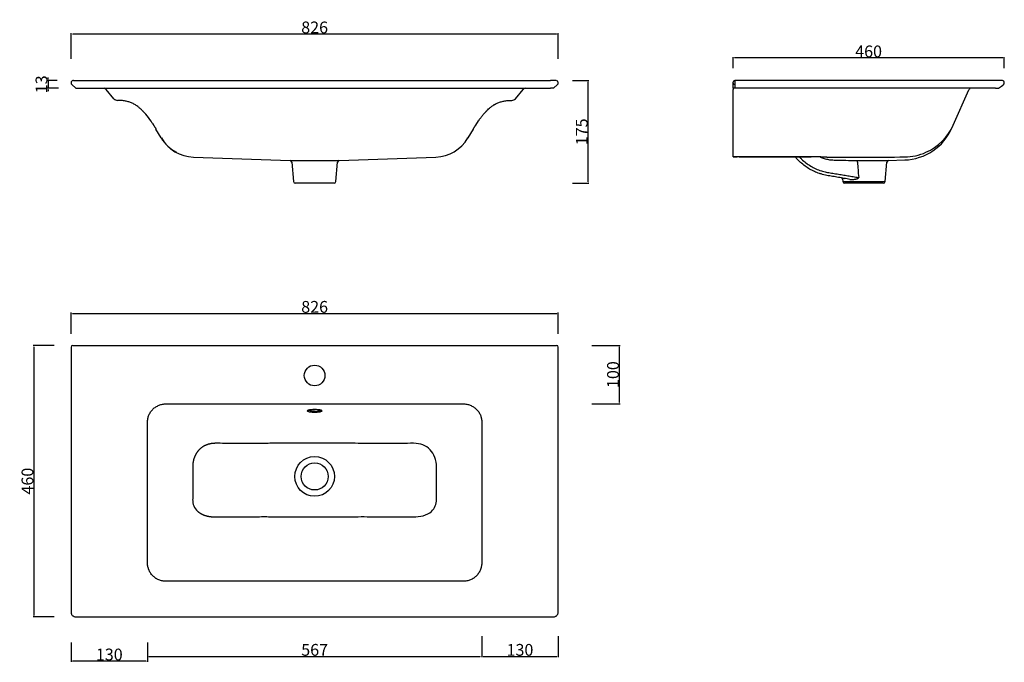
# Model space of a CAD drawing. Units: millimetres. Extents: x -364 to 1305, y -298 to 791.
import ezdxf

# ---------------------------------------------------------------- set-up
doc = ezdxf.new("R2010")
doc.units = ezdxf.units.MM
doc.header["$MEASUREMENT"] = 0
doc.layers.add('Predefinito', color=7, linetype='Continuous', true_color=0x000000)
doc.layers.add('proiezioni', color=4, linetype='Continuous', true_color=0x00ffff)
doc.styles.add('Century Gothic', font='Gothic.ttf')
doc.dimstyles.new('ISO-25', dxfattribs={"dimtxt": 20, "dimasz": 2.5, "dimexe": 1.25, "dimexo": 0.625, "dimtad": 1, "dimtoh": 1, "dimdec": 0, "dimzin": 1, "dimdsep": 46, "dimtxsty": 'Century Gothic', "dimcen": 2.5, "dimadec": 0, "dimazin": 0, "dimtfac": 1, "dimtdec": 4, "dimtix": 1, "dimtmove": 1, "dimatfit": 3, "dimfxl": 0, "dimtolj": 1, "dimtzin": 1, "dimarcsym": 0})

# ---------------------------------------------------------------- blocks, each defined once
blk = doc.blocks.new('*D1')
at = {"layer": 'Defpoints', "color": 0}
for p in [(548.8, 293), (-277.2, 257.7), (548.8, 257.7)]:
    blk.add_point(p, dxfattribs=at)
at = {"layer": 'Predefinito', "color": 0, "lineweight": -2}
for p, q in [((-277.2, 258.3), (-277.2, 294.3)), ((-274.7, 293), (546.3, 293)), ((548.8, 258.3), (548.8, 294.3))]:
    blk.add_line(p, q, dxfattribs=at)
at = {"layer": 'Predefinito', "color": 0}
for points in [[(-274.7, 293.4), (-274.7, 292.6), (-277.2, 293)], [(546.3, 292.6), (546.3, 293.4), (548.8, 293)]]:
    blk.add_solid(points, dxfattribs=at)
at = {"layer": 'Predefinito', "color": 0, "insert": (135.8, 304.1), "char_height": 20, "attachment_point": 5, "style": 'Century Gothic'}
blk.add_mtext('\\A1;826', dxfattribs=at)
blk = doc.blocks.new('*D2')
at = {"layer": 'Defpoints', "color": 0}
for p in [(572.6, 687.7), (599.7, 687.7), (572.6, 513.7)]:
    blk.add_point(p, dxfattribs=at)
at = {"layer": 'Predefinito', "color": 0, "lineweight": -2}
for p, q in [((573.2, 687.7), (600.9, 687.7)), ((599.7, 516.2), (599.7, 685.2)), ((573.2, 513.7), (600.9, 513.7))]:
    blk.add_line(p, q, dxfattribs=at)
at = {"layer": 'Predefinito', "color": 0}
for points in [[(600.1, 685.2), (599.3, 685.2), (599.7, 687.7)], [(599.3, 516.2), (600.1, 516.2), (599.7, 513.7)]]:
    blk.add_solid(points, dxfattribs=at)
at = {"layer": 'Predefinito', "color": 0, "insert": (588.8, 600.7), "char_height": 20, "attachment_point": 5, "rotation": 90, "style": 'Century Gothic'}
blk.add_mtext('\\A1;175', dxfattribs=at)
blk = doc.blocks.new('*D3')
at = {"layer": 'Defpoints', "color": 0}
for p in [(-305.2, 238.8), (-340.1, -221.2), (-305.2, -221.2)]:
    blk.add_point(p, dxfattribs=at)
at = {"layer": 'Predefinito', "color": 0, "lineweight": -2}
for p, q in [((-305.8, 238.8), (-341.3, 238.8)), ((-340.1, 236.3), (-340.1, -218.7)), ((-305.8, -221.2), (-341.3, -221.2))]:
    blk.add_line(p, q, dxfattribs=at)
at = {"layer": 'Predefinito', "color": 0}
for points in [[(-339.7, 236.3), (-340.5, 236.3), (-340.1, 238.8)], [(-340.5, -218.7), (-339.7, -218.7), (-340.1, -221.2)]]:
    blk.add_solid(points, dxfattribs=at)
at = {"layer": 'Predefinito', "color": 0, "insert": (-351.2, 8.8), "char_height": 20, "attachment_point": 5, "rotation": 90, "style": 'Century Gothic'}
blk.add_mtext('\\A1;460', dxfattribs=at)
blk = doc.blocks.new('*D4')
at = {"layer": 'Defpoints', "color": 0}
for p in [(605.2, 238.8), (652.8, 238.8), (605.2, 139.7)]:
    blk.add_point(p, dxfattribs=at)
at = {"layer": 'Predefinito', "color": 0, "lineweight": -2}
for p, q in [((605.9, 238.8), (654.1, 238.8)), ((652.8, 142.2), (652.8, 236.3)), ((605.9, 139.7), (654.1, 139.7))]:
    blk.add_line(p, q, dxfattribs=at)
at = {"layer": 'Predefinito', "color": 0}
for points in [[(653.2, 236.3), (652.4, 236.3), (652.8, 238.8)], [(652.4, 142.2), (653.2, 142.2), (652.8, 139.7)]]:
    blk.add_solid(points, dxfattribs=at)
at = {"layer": 'Predefinito', "color": 0, "insert": (641.7, 189.3), "char_height": 20, "attachment_point": 5, "rotation": 90, "style": 'Century Gothic'}
blk.add_mtext('\\A1;100\\P', dxfattribs=at)
blk = doc.blocks.new('*D5')
at = {"layer": 'Defpoints', "color": 0}
for p in [(-147.6, -263.9), (419.2, -253.3), (419.2, -288.2)]:
    blk.add_point(p, dxfattribs=at)
at = {"layer": 'Predefinito', "color": 0, "lineweight": -2}
for p, q in [((-147.6, -264.5), (-147.6, -289.5)), ((419.2, -254), (419.2, -289.5)), ((-145.1, -288.2), (416.7, -288.2))]:
    blk.add_line(p, q, dxfattribs=at)
at = {"layer": 'Predefinito', "color": 0}
for points in [[(-145.1, -287.8), (-145.1, -288.7), (-147.6, -288.2)], [(416.7, -288.7), (416.7, -287.8), (419.2, -288.2)]]:
    blk.add_solid(points, dxfattribs=at)
at = {"layer": 'Predefinito', "color": 0, "insert": (135.8, -277.1), "char_height": 20, "attachment_point": 5, "style": 'Century Gothic'}
blk.add_mtext('\\A1;567', dxfattribs=at)
blk = doc.blocks.new('*D6')
at = {"layer": 'Defpoints', "color": 0}
for p in [(419.2, -253.3), (548.8, -253.3), (548.8, -288.2)]:
    blk.add_point(p, dxfattribs=at)
at = {"layer": 'Predefinito', "color": 0, "lineweight": -2}
for p, q in [((419.2, -254), (419.2, -289.5)), ((548.8, -254), (548.8, -289.5)), ((421.7, -288.2), (546.3, -288.2))]:
    blk.add_line(p, q, dxfattribs=at)
at = {"layer": 'Predefinito', "color": 0}
for points in [[(421.7, -287.8), (421.7, -288.7), (419.2, -288.2)], [(546.3, -288.7), (546.3, -287.8), (548.8, -288.2)]]:
    blk.add_solid(points, dxfattribs=at)
at = {"layer": 'Predefinito', "color": 0, "insert": (484, -277.1), "char_height": 20, "attachment_point": 5, "style": 'Century Gothic'}
blk.add_mtext('\\A1;130', dxfattribs=at)
blk = doc.blocks.new('*D7')
at = {"layer": 'Defpoints', "color": 0}
for p in [(-277.2, -263.9), (-147.6, -263.9), (-277.2, -296.2)]:
    blk.add_point(p, dxfattribs=at)
at = {"layer": 'Predefinito', "color": 0, "lineweight": -2}
for p, q in [((-277.2, -264.5), (-277.2, -297.4)), ((-147.6, -264.5), (-147.6, -297.4)), ((-150.1, -296.2), (-274.7, -296.2))]:
    blk.add_line(p, q, dxfattribs=at)
at = {"layer": 'Predefinito', "color": 0}
for points in [[(-274.7, -295.8), (-274.7, -296.6), (-277.2, -296.2)], [(-150.1, -296.6), (-150.1, -295.8), (-147.6, -296.2)]]:
    blk.add_solid(points, dxfattribs=at)
at = {"layer": 'Predefinito', "color": 0, "insert": (-212.4, -285), "char_height": 20, "attachment_point": 5, "style": 'Century Gothic'}
blk.add_mtext('\\A1;130', dxfattribs=at)
blk = doc.blocks.new('*D8')
at = {"layer": 'Defpoints', "color": 0}
for p in [(845.3, 725.9), (845.3, 707.9), (1305.1, 708.2)]:
    blk.add_point(p, dxfattribs=at)
at = {"layer": 'Predefinito', "color": 0, "lineweight": -2}
for p, q in [((845.3, 708.6), (845.3, 727.1)), ((1302.6, 725.9), (847.8, 725.9)), ((1305.1, 708.8), (1305.1, 727.1))]:
    blk.add_line(p, q, dxfattribs=at)
at = {"layer": 'Predefinito', "color": 0}
for points in [[(847.8, 726.3), (847.8, 725.5), (845.3, 725.9)], [(1302.6, 725.5), (1302.6, 726.3), (1305.1, 725.9)]]:
    blk.add_solid(points, dxfattribs=at)
at = {"layer": 'Predefinito', "color": 0, "insert": (1075.2, 737), "char_height": 20, "attachment_point": 5, "style": 'Century Gothic'}
blk.add_mtext('\\A1;460', dxfattribs=at)
blk = doc.blocks.new('*D9')
at = {"layer": 'Defpoints', "color": 0}
for p in [(548.6, 766.5), (-277, 723.6), (548.6, 723.6)]:
    blk.add_point(p, dxfattribs=at)
at = {"layer": 'Predefinito', "color": 0, "lineweight": -2}
for p, q in [((-277, 724.2), (-277, 767.7)), ((-274.5, 766.5), (546.1, 766.5)), ((548.6, 724.2), (548.6, 767.7))]:
    blk.add_line(p, q, dxfattribs=at)
at = {"layer": 'Predefinito', "color": 0}
for points in [[(-274.5, 766.9), (-274.5, 766), (-277, 766.5)], [(546.1, 766), (546.1, 766.9), (548.6, 766.5)]]:
    blk.add_solid(points, dxfattribs=at)
at = {"layer": 'Predefinito', "color": 0, "insert": (135.8, 777.6), "char_height": 20, "attachment_point": 5, "style": 'Century Gothic'}
blk.add_mtext('\\A1;826', dxfattribs=at)
blk = doc.blocks.new('*D10')
at = {"layer": 'Defpoints', "color": 0}
for p in [(-300.1, 687.7), (-316.2, 674.7), (-297.8, 674.7)]:
    blk.add_point(p, dxfattribs=at)
at = {"layer": 'Predefinito', "color": 0, "lineweight": -2}
for p, q in [((-300.7, 687.7), (-317.5, 687.7)), ((-316.2, 690.2), (-316.2, 692.7)), ((-316.2, 687.7), (-316.2, 674.7)), ((-298.4, 674.7), (-317.5, 674.7)), ((-316.2, 672.2), (-316.2, 669.7))]:
    blk.add_line(p, q, dxfattribs=at)
at = {"layer": 'Predefinito', "color": 0}
for points in [[(-316.6, 690.2), (-315.8, 690.2), (-316.2, 687.7)], [(-315.8, 672.2), (-316.6, 672.2), (-316.2, 674.7)]]:
    blk.add_solid(points, dxfattribs=at)
at = {"layer": 'Predefinito', "color": 0, "insert": (-327.4, 681.2), "char_height": 20, "attachment_point": 5, "rotation": 90, "style": 'Century Gothic'}
blk.add_mtext('\\A1;13', dxfattribs=at)

msp = doc.modelspace()

# ---------------------------------------------------------------- linework, layer by layer
at = {"color": 1, "linetype": 'Continuous', "lineweight": 25, "true_color": 0xff0000}
for p, q in [((-276.8, 685.5), (-277, 684.8)), ((-276.3, 686.2), (-276.8, 685.5)), ((-275.8, 686.8), (-276.3, 686.2)), ((-275.2, 687.2), (-275.8, 686.8)), ((-274.4, 687.5), (-275.2, 687.2)), ((-273.2, 687.7), (-269.2, 687.7)), ((-269.2, 687.7), (-269.1, 687.7)), ((-269.1, 687.7), (-267.5, 687.7)), ((-267.5, 687.7), (-264.2, 687.7)), ((-264.2, 687.7), (535.8, 687.7)), ((539.1, 687.7), (535.8, 687.7)), ((540.7, 687.7), (539.1, 687.7)), ((540.8, 687.7), (540.7, 687.7)), ((544.8, 687.7), (540.8, 687.7)), ((546.8, 687.2), (546, 687.5)), ((547.4, 686.8), (546.8, 687.2)), ((547.9, 686.2), (547.4, 686.8)), ((548.4, 685.5), (547.9, 686.2)), ((548.6, 684.8), (548.4, 685.5)), ((845.3, 683), (845.3, 684.7)), ((1301.3, 687.7), (848.3, 687.7)), ((848.3, 687.7), (848.3, 680.8)), ((1301.8, 687.7), (1301.3, 687.7)), ((1301.3, 687.7), (1301.3, 687.7)), ((1303.2, 687.2), (1302.5, 687.5)), ((1303.8, 686.8), (1303.2, 687.2)), ((1304.3, 686.3), (1303.8, 686.8)), ((1304.8, 685.7), (1304.3, 686.3)), ((1305.1, 684.9), (1304.8, 685.7)), ((-277.2, 683.7), (-277.1, 683)), ((-277.1, 683), (-277, 682.3)), ((-269.2, 674.7), (-275.9, 680.8)), ((-269.2, 674.7), (-264.2, 674.7)), ((-264.2, 674.7), (535.8, 674.7)), ((-204.6, 656.8), (-217.7, 672.6)), ((476.2, 656.8), (489.3, 672.6)), ((540.8, 674.7), (535.8, 674.7)), ((540.8, 674.7), (547.5, 680.8)), ((548.6, 682.3), (548.7, 683)), ((548.7, 683), (548.8, 683.7)), ((845.3, 674.7), (845.3, 683)), ((845.3, 674.7), (845.3, 672.6)), ((848.3, 674.7), (845.3, 674.7)), ((845.3, 656.8), (845.3, 672.6)), ((848.3, 680.8), (848.3, 674.7)), ((1290.3, 674.7), (848.3, 674.7)), ((1218.7, 612.2), (1245.3, 671.9)), ((1290.3, 674.7), (1295.3, 674.7)), ((1304.7, 681.7), (1304.9, 682.1)), ((1304.9, 682.1), (1305.1, 682.6)), ((1305.1, 682.6), (1305.2, 683)), ((1305.2, 683), (1305.3, 683.7)), ((845.3, 653.9), (845.3, 656.8)), ((845.3, 607.6), (845.3, 653.9)), ((409.1, 612.2), (413.5, 619.2)), ((-139.6, 615.6), (-137.7, 612.5)), ((-124.4, 590.6), (-133.4, 605.5)), ((396, 590.6), (405, 605.5)), ((845.3, 590.2), (845.3, 607.6)), ((-124.2, 590.2), (-124.4, 590.6)), ((395.8, 590.2), (396, 590.6)), ((845.3, 558.4), (845.3, 590.2)), ((-69.6, 557.8), (94.2, 552.1)), ((94.2, 552.1), (177.4, 552.1)), ((177.4, 552.1), (341.2, 557.8)), ((845.3, 558.4), (845.3, 558.1)), ((855.6, 558.3), (856, 558.3)), ((856, 558.3), (856.6, 558.4)), ((856.5, 558.4), (856.6, 558.4)), ((1056.1, 552.1), (1108.9, 552.1)), ((1108.9, 552.1), (1136.4, 553.1)), ((97.1, 549.4), (100, 516.5)), ((171.7, 516.5), (174.5, 549.4)), ((1056.3, 549.3), (1056.3, 549.4)), ((1056.8, 549.4), (1056.8, 549.3)), ((1103.1, 516.5), (1106, 549.4)), ((1031.1, 520.8), (1031.4, 516.5)), ((135.8, 513.7), (102.9, 513.7)), ((168.7, 513.7), (135.8, 513.7)), ((1031.4, 516.5), (1103.1, 516.5)), ((1100.1, 513.7), (1034.4, 513.7)), ((-277.2, 235.8), (-277.2, -206.2)), ((-274.2, 238.8), (-273.2, 238.8)), ((-273.2, 238.8), (544.8, 238.8)), ((544.8, 238.8), (545.8, 238.8)), ((548.8, -206.2), (548.8, 235.8)), ((-264.2, -221.2), (535.8, -221.2))]:
    msp.add_line(p, q, dxfattribs=at)
at = {"linetype": 'Continuous', "lineweight": 25}
for p, q in [((1216.4, 607), (1218.7, 612.2)), ((977.5, 558.4), (977.5, 558.3)), ((1054.7, 557.8), (1067.3, 557.8)), ((1030.7, 522.4), (1033.9, 521.9))]:
    msp.add_line(p, q, dxfattribs=at)
at = {"color": 1, "linetype": 'Continuous', "lineweight": 25, "true_color": 0xff0000}
for points in [[(124.7, 128.9), (124.6, 128.9), (123.8, 128.6), (123.4, 128.2), (123.3, 127.8), (123.6, 127.5), (124.2, 127.1), (125.2, 126.8), (126.4, 126.5), (127.9, 126.2), (129.7, 126), (131.6, 125.9), (133.7, 125.8), (135.8, 125.7), (137.9, 125.8), (140, 125.9), (141.9, 126), (143.7, 126.2), (145.2, 126.5), (146.4, 126.8), (147.4, 127.1), (148, 127.5), (148.3, 127.8), (148.2, 128.2), (147.8, 128.6), (147, 128.9), (146.9, 128.9)], [(146.9, 128.9), (145.9, 129.2), (144.5, 129.5), (142.8, 129.7), (140.9, 129.9), (139, 130), (136.9, 130.1), (134.7, 130.1), (132.7, 130), (130.7, 129.9), (128.8, 129.7), (127.2, 129.5), (125.8, 129.2), (124.7, 128.9)]]:
    msp.add_lwpolyline(points, dxfattribs=at)
for centre, radius in [((135.8, 187.8), 17.5), ((135.8, 16.8), 33.6)]:
    msp.add_circle(centre, radius, dxfattribs=at)
at = {"color": 1, "linetype": 'Continuous', "true_color": 0xff0000}
msp.add_circle((135.8, 187.8), 17.5, dxfattribs=at)
at = {"color": 1, "linetype": 'Continuous', "lineweight": 25, "true_color": 0xff0000}
for centre, radius, start, end in [((-273.2, 683.7), 4.01, 163.7983, 179.9865), ((-273.2, 683.7), 4.01, 90.0183, 107.9316), ((544.8, 683.7), 4.02, 0.0343, 16.1796), ((848.3, 684.7), 3, 90, 180), ((1301.3, 683.7), 4.01, 72.7745, 89.9838), ((1301.3, 683.7), 4.01, 0.0176, 17.6979), ((-273.2, 683.7), 4.02, 200.3698, 227.8587), ((-222.3, 668.7), 6.02, 39.8396, 77.6753), ((493.9, 668.7), 6.02, 102.3276, 140.1598), ((544.8, 683.7), 4, 312.0777, 339.6932), ((847.9, 683.4), 2.7, 189.6682, 277.1613), ((1249.6, 670), 4.68, 90, 156), ((-198.4, 661.9), 8, 219.7459, 269.7917), ((470.1, 661.9), 7.97, 270.1194, 320.4074), ((-254.8, 538.8), 138.8, 38.5877, 44.0557), ((-229.7, 561), 105.4, 31.1824, 39.3649), ((1133.2, 644), 91, 272, 336), ((-67.6, 624.1), 65.9, 210.5193, 241.8452), ((-67.3, 623.8), 66, 210.5486, 268), ((338.9, 623.8), 66, 272, 329.4514), ((94.1, 549.1), 3, 5, 88), ((177.5, 549.1), 3, 92, 175), ((1081.1, 2777), 2225, 268.3361, 269.3574), ((1043, 550.1), 13.3, 356.9596, 8.7909), ((1109, 549.1), 3, 92, 175), ((1056.4, 527.5), 21.9, 89.0618, 90.4175), ((2105.2, 620.9), 1051.4, 183.9025, 185.3202), ((1029.1, 520.6), 2, 5, 80.4309), ((102.9, 516.7), 3, 185, 270), ((168.7, 516.7), 3, 270, 355), ((1034.4, 516.7), 3, 185, 270), ((1100.1, 516.7), 3, 270, 355), ((-274.2, 235.8), 3, 90, 180), ((545.8, 235.8), 3, 360, 90)]:
    msp.add_arc(centre, radius, start, end, dxfattribs=at)
at = {"color": 4, "linetype": 'Continuous', "lineweight": 25, "true_color": 0x00ffff}
for centre, radius, start, end in [((134.6, 169.3), 41.6, 256.1802, 271.6673), ((137.5, 164.8), 37.2, 267.4094, 284.7431)]:
    msp.add_arc(centre, radius, start, end, dxfattribs=at)
at = {"color": 1, "linetype": 'Continuous', "lineweight": 25, "true_color": 0xff0000}
for points, knots in [([(544.8, 687.7), (544.8, 687.7), (544.8, 687.7), (544.8, 687.7), (544.8, 687.7), (544.8, 687.7), (544.8, 687.7), (544.5, 687.7), (544.8, 687.7), (544.8, 687.7)], [0.1226372, 0.1226372, 0.1226372, 0.1226372, 0.125, 0.21875, 0.265625, 0.2759989, 0.2759989, 0.2759989, 0.275999, 0.275999, 0.275999, 0.275999]), ([(544.8, 687.7), (544.8, 687.7), (544.8, 687.7), (544.8, 687.7), (543.7, 687.7), (544.3, 687.7), (544.8, 687.7)], [0.31485179, 0.31485179, 0.31485179, 0.31485179, 0.33101131, 0.33101131, 0.33101131, 0.33101131, 0.33101131, 0.33101131, 0.33101131]), ([(1295.3, 674.7), (1297.6, 676.3), (1300.1, 678), (1302.7, 679.7), (1303.1, 680.1), (1303.6, 680.4), (1304.1, 680.8), (1304.6, 681.5), (1304.8, 681.9), (1305, 682.1)], [0, 0, 0, 0, 0.599527, 0.639348, 0.675772, 0.711878, 0.751775, 0.855301, 1, 1, 1, 1]), ([(-154.5, 634.8), (-154.7, 635), (-156.1, 636.6), (-158.9, 639.3), (-163.1, 643), (-168, 646.4), (-173.4, 649.2), (-179.1, 651.4), (-185.3, 653.1), (-191.8, 653.8), (-196.2, 653.9), (-198.5, 653.9)], [0, 0, 0, 0, 0.018679, 0.126726, 0.234313, 0.358206, 0.482712, 0.605699, 0.72929, 0.864802, 1, 1, 1, 1]), ([(440, 646.5), (441.7, 647.4), (445.1, 649.3), (450.8, 651.4), (456.9, 653.1), (463.4, 653.8), (467.8, 653.9), (470.1, 653.9)], [0, 0, 0, 0, 0.183171, 0.377374, 0.572532, 0.786514, 1, 1, 1, 1]), ([(409.1, 612.2), (410.3, 614.1), (412.7, 617.9), (416.2, 623.2), (419.8, 627.8), (423.2, 631.6), (425.4, 634), (426.5, 635.2)], [0, 0, 0, 0, 0.231332, 0.468627, 0.6617, 0.834058, 1, 1, 1, 1]), ([(423.7, 632.2), (424.5, 633), (426.2, 635), (429.2, 638), (432.6, 641.1), (436.3, 644.1), (440, 646.6), (442.6, 647.9), (443.7, 648.4)], [0, 0, 0, 0, 0.1315446, 0.3124922, 0.4820626, 0.6649429, 0.8592831, 1, 1, 1, 1]), ([(-137.5, 612.2), (-137.3, 612), (-137, 611.5), (-136.5, 610.7), (-136, 609.9), (-135.6, 609.2), (-135.2, 608.7), (-134.9, 608.2), (-134.6, 607.8), (-134.5, 607.7), (-134.5, 607.6), (-134.4, 607.5), (-134.4, 607.5), (-134.3, 607.4), (-134.2, 607.2), (-134.1, 607), (-133.9, 606.7), (-133.8, 606.5), (-133.7, 606.3), (-133.6, 606.1), (-133.5, 605.9), (-133.4, 605.7), (-133.4, 605.6), (-133.3, 605.5)], [0, 0, 0, 0, 0.124152, 0.240517, 0.342761, 0.406342, 0.455739, 0.488485, 0.498135, 0.5014, 0.502736, 0.503955, 0.505147, 0.506417, 0.509499, 0.518844, 0.544993, 0.583342, 0.620945, 0.664193, 0.765349, 0.879415, 1, 1, 1, 1]), ([(404.9, 605.5), (405, 605.6), (405, 605.7), (405.1, 605.9), (405.2, 606.1), (405.4, 606.4), (405.5, 606.7), (405.7, 606.9), (405.8, 607.2), (405.9, 607.4), (406, 607.5), (406, 607.5), (406.1, 607.6), (406.1, 607.7), (406.2, 607.8), (406.5, 608.2), (406.7, 608.5), (407, 609), (407.3, 609.4), (407.7, 610), (408.1, 610.7), (408.6, 611.5), (408.9, 612), (409.1, 612.2)], [0, 0, 0, 0, 0.1205846, 0.2346507, 0.335807, 0.3991836, 0.4485902, 0.4811403, 0.4904848, 0.4935674, 0.4948369, 0.4960295, 0.4972479, 0.4985842, 0.5018488, 0.5114991, 0.5378392, 0.5761802, 0.613814, 0.6572387, 0.7594827, 0.8758477, 1, 1, 1, 1]), ([(994.4, 529.4), (993.6, 529.6), (989.8, 530.6), (983.2, 533.4), (975, 537.5), (967.1, 542.7), (959.6, 548.9), (954, 554.2), (951.4, 557.6), (950.8, 558.3)], [0, 0, 0, 0, 0.049305, 0.224314, 0.397531, 0.569489, 0.757702, 0.945431, 1, 1, 1, 1]), ([(992.8, 558.1), (993.5, 557.8), (996.3, 556.4), (1001.8, 554.9), (1009, 553.3), (1014, 553), (1016.5, 552.9)], [0, 0, 0, 0, 0.085085, 0.389733, 0.695352, 1, 1, 1, 1]), ([(1043.6, 520.2), (1040.3, 520.8), (1033.7, 521.9), (1023.9, 523.5), (1014.1, 525.2), (1004.3, 526.7), (997.7, 528.3), (994.4, 529.4), (994.2, 529.4)], [0, 0, 0, 0, 0.1758971, 0.3517963, 0.5276975, 0.7036434, 0.8764295, 0.8866777, 0.8866777, 0.8866777, 0.8866777]), ([(1043.6, 520.2), (1043.7, 520.2), (1043.9, 520.2), (1044.2, 520.1), (1044.3, 520.1), (1044.8, 520.1), (1045.1, 520), (1046.1, 520), (1046.7, 519.9), (1048, 520), (1048.6, 520), (1049.9, 520.1), (1050.6, 520.2), (1051.9, 520.3), (1052.6, 520.4), (1053.9, 520.7), (1054.6, 520.9), (1055.5, 521.2), (1055.9, 521.3), (1056.5, 521.5), (1056.8, 521.6), (1057.3, 521.9), (1057.5, 522), (1057.7, 522.2), (1057.9, 522.3), (1058.1, 522.5), (1058.2, 522.7), (1058.3, 522.9), (1058.3, 523), (1058.4, 523.2), (1058.4, 523.2), (1058.4, 523.3), (1058.4, 523.3), (1058.3, 523.4)], [0, 0, 0, 0, 0.03125, 0.03125, 0.0625, 0.0625, 0.125, 0.125, 0.25, 0.25, 0.375, 0.375, 0.5, 0.5, 0.625, 0.625, 0.75, 0.75, 0.8125, 0.8125, 0.875, 0.875, 0.90625, 0.90625, 0.9375, 0.9375, 0.96875, 0.96875, 0.984375, 0.984375, 0.992187, 0.992187, 1, 1, 1, 1]), ([(-277.2, -206.2), (-277.2, -207.1), (-277.2, -209), (-277.2, -211.5), (-277.3, -213.5), (-277, -215.1), (-276.6, -216.4), (-275.8, -217.9), (-274.6, -219.2), (-273.3, -220.1), (-271.8, -220.8), (-269.7, -221.3), (-267.1, -221.1), (-265.2, -221.2), (-264.2, -221.2)], [0, 0, 0, 0, 0.117444, 0.220946, 0.309879, 0.365497, 0.412527, 0.484704, 0.566617, 0.618905, 0.678503, 0.770345, 0.878555, 1, 1, 1, 1]), ([(535.8, -221.2), (536.7, -221.2), (538.3, -221.2), (540.5, -221.2), (542.6, -221.1), (544.3, -220.4), (546, -219.4), (547.2, -218.1), (548.1, -216.6), (548.7, -214.9), (548.8, -212.4), (548.8, -209.5), (548.8, -207.3), (548.8, -206.2)], [0, 0, 0, 0, 0.104915, 0.196266, 0.272439, 0.358273, 0.423362, 0.512424, 0.56885, 0.634312, 0.738552, 0.86158, 1, 1, 1, 1])]:
    msp.add_open_spline(points, degree=3, knots=knots, dxfattribs=at)
at = {"layer": 'proiezioni', "color": 1, "linetype": 'Continuous', "lineweight": 25, "true_color": 0xff0000}
for p, q in [((856.5, 558.4), (845.3, 558.4)), ((845.3, 558.1), (852.4, 558.1)), ((852.6, 558.1), (852.4, 558.1)), ((856.5, 558.4), (852.6, 558.1)), ((856, 558.3), (977.5, 558.3)), ((977.5, 558.4), (856.6, 558.4)), ((-116, 139.7), (387.6, 139.7)), ((-147.6, -128.8), (-147.6, 108.6)), ((419.2, 108.6), (419.2, -128.8)), ((387.7, -160.7), (-116.1, -160.7))]:
    msp.add_line(p, q, dxfattribs=at)
at = {"layer": 'proiezioni', "linetype": 'Continuous', "lineweight": 25}
for p, q in [((1004.4, 557.8), (1016.8, 557.8)), ((1016.8, 557.8), (1067.3, 557.8)), ((-71, 32.7), (-71, -22)), ((342.6, -22), (342.6, 32.7))]:
    msp.add_line(p, q, dxfattribs=at)
msp.add_circle((135.8, 16.8), 23, dxfattribs=at)
for centre, radius, start, end in [((1135.5, 649.3), 91.1, 293.8748, 336.0039), ((958.9, -1124.9), 1683.3, 88.5206, 89.3671), ((1066.4, 6706.6), 6148.8, 270.00869, 270.65422), ((1135.5, 649.2), 91, 270.6406, 293.8731), ((-44.3, -22.7), 26.8, 178.5735, 227.6507), ((315.9, -22.7), 26.7, 312.3203, 1.4556)]:
    msp.add_arc(centre, radius, start, end, dxfattribs=at)
at = {"layer": 'proiezioni', "color": 1, "linetype": 'Continuous', "lineweight": 25, "true_color": 0xff0000}
msp.add_arc((941.7, -1804.4), 2363.1, 88.4795, 89.132, dxfattribs=at)
at = {"layer": 'proiezioni', "linetype": 'Continuous', "lineweight": 25}
for points, knots in [([(957.9, 558.3), (959.1, 557), (962.5, 553.3), (968.9, 548), (977, 542.5), (985.8, 537.9), (994.6, 534.5), (1003.6, 532.2), (1012.5, 530.9), (1021.6, 529.4), (1030.8, 527.9), (1040, 526.4), (1049.2, 524.9), (1055.3, 523.9), (1058.3, 523.4)], [0, 0, 0, 0, 0.048607, 0.138521, 0.228613, 0.319011, 0.410073, 0.488856, 0.572241, 0.657795, 0.743347, 0.828899, 0.91445, 1, 1, 1, 1]), ([(-31.9, 72.9), (-32.2, 72.9), (-32.6, 72.9), (-33.4, 72.9), (-34.1, 72.8), (-34.8, 72.8), (-35.5, 72.8), (-36.3, 72.7), (-37, 72.6), (-37.7, 72.6), (-38.4, 72.5), (-39.1, 72.4), (-39.8, 72.3), (-40.5, 72.2), (-41.1, 72), (-41.8, 71.9), (-42.5, 71.7), (-43.2, 71.6), (-43.8, 71.4), (-44.5, 71.2), (-45.1, 71), (-45.8, 70.8), (-46.4, 70.6), (-47.1, 70.4), (-47.9, 70.1), (-48.8, 69.7), (-49.9, 69.2), (-50.9, 68.7), (-51.9, 68.2), (-52.9, 67.6), (-53.9, 67), (-54.8, 66.4), (-55.7, 65.7), (-56.7, 65.1), (-57.5, 64.3), (-58.4, 63.6), (-59.2, 62.8), (-59.8, 62.3), (-60, 62)], [0, 0, 0, 0, 0.0237282, 0.0473243, 0.0707926, 0.0941378, 0.1173643, 0.1404768, 0.1634801, 0.1863791, 0.2091788, 0.2318842, 0.2545006, 0.2770331, 0.2994871, 0.3218681, 0.3441815, 0.3664329, 0.3886279, 0.4107723, 0.4328718, 0.4549323, 0.4769596, 0.4989596, 0.5209383, 0.5583759, 0.5956021, 0.6326471, 0.6695418, 0.7063174, 0.7430052, 0.7796367, 0.8162434, 0.8528568, 0.8895083, 0.9262289, 0.9630494, 1, 1, 1, 1]), ([(135.8, 73.3), (134.9, 73.3), (133.1, 73.3), (130.5, 73.3), (127.9, 73.3), (125.2, 73.3), (122.6, 73.2), (120, 73.2), (117.3, 73.2), (113.8, 73.2), (109.4, 73.2), (104.2, 73.1), (98.9, 73.1), (92, 73), (83.1, 73), (72.8, 72.9), (62.2, 72.9), (51.1, 72.8), (38.6, 72.8), (24.7, 72.8), (10.7, 72.8), (-3.3, 72.8), (-17.2, 72.8), (-26.9, 72.9), (-31.9, 72.9)], [0, 0, 0, 0, 0.015867, 0.031593, 0.047243, 0.06288, 0.078563, 0.094352, 0.110302, 0.126466, 0.156936, 0.187892, 0.219549, 0.252084, 0.312496, 0.377072, 0.437034, 0.501736, 0.576913, 0.65992, 0.750827, 0.827297, 0.91035, 1, 1, 1, 1]), ([(303.5, 72.9), (289.6, 72.8), (275.7, 72.8), (247.8, 72.8), (233.9, 72.8), (213, 72.8), (206, 72.9), (192.1, 72.9), (185.1, 73), (164.1, 73.2), (150, 73.3), (135.8, 73.3)], [0, 0, 0, 0, 0.25, 0.25, 0.5, 0.5, 0.625, 0.625, 0.75, 0.75, 1, 1, 1, 1]), ([(-60, 62), (-60.2, 61.9), (-60.4, 61.6), (-60.8, 61.2), (-61.2, 60.7), (-61.6, 60.3), (-62, 59.9), (-62.3, 59.4), (-62.7, 59), (-63, 58.5), (-63.4, 58), (-63.7, 57.6), (-64, 57.1), (-64.4, 56.6), (-64.7, 56.1), (-65, 55.6), (-65.3, 55.1), (-65.6, 54.6), (-65.9, 54), (-66.2, 53.5), (-66.4, 53), (-66.7, 52.4), (-67, 51.9), (-67.2, 51.3), (-67.5, 50.8), (-67.7, 50.2), (-67.9, 49.6), (-68.2, 48.8), (-68.6, 47.8), (-69, 46.5), (-69.4, 45.2), (-69.7, 43.9), (-70, 42.5), (-70.3, 41.2), (-70.5, 39.8), (-70.7, 38.4), (-70.9, 37), (-71, 35.6), (-71, 34.1), (-71, 33.2), (-71, 32.7)], [0, 0, 0, 0, 0.017811, 0.035647, 0.053513, 0.07141, 0.089343, 0.107315, 0.125329, 0.143388, 0.161496, 0.179655, 0.19787, 0.216142, 0.234475, 0.252872, 0.271336, 0.289869, 0.308475, 0.327156, 0.345915, 0.364754, 0.383677, 0.402685, 0.421782, 0.440969, 0.46025, 0.479626, 0.521424, 0.563444, 0.605707, 0.64823, 0.691035, 0.73414, 0.777561, 0.821317, 0.865424, 0.909896, 0.954751, 1, 1, 1, 1]), ([(-62.3, -42.4), (-62.2, -42.6), (-61.9, -42.8), (-61.5, -43.2), (-61.1, -43.5), (-60.6, -43.8), (-60.2, -44.2), (-59.7, -44.5), (-59.3, -44.8), (-58.8, -45.1), (-58.3, -45.4), (-57.9, -45.7), (-57.4, -46), (-56.9, -46.3), (-56.4, -46.6), (-55.8, -46.9), (-55.3, -47.1), (-54.8, -47.4), (-54.2, -47.7), (-53.7, -47.9), (-53.1, -48.1), (-52.5, -48.4), (-52, -48.6), (-51.4, -48.8), (-50.8, -49), (-50.2, -49.2), (-49.6, -49.4), (-49, -49.6), (-48.3, -49.8), (-47.7, -50), (-47.1, -50.1), (-46.4, -50.3), (-45.8, -50.4), (-45.1, -50.6), (-44.4, -50.7), (-43.7, -50.8), (-43.1, -51), (-42.4, -51.1), (-41.7, -51.2), (-40.9, -51.3), (-40.2, -51.4), (-39.5, -51.4), (-38.8, -51.5), (-38, -51.6), (-37.3, -51.6), (-36.5, -51.7), (-35.7, -51.7), (-35, -51.8), (-34.2, -51.8), (-33.4, -51.8), (-32.6, -51.8), (-31.8, -51.8), (-31.3, -51.8), (-31, -51.8)], [0, 0, 0, 0, 0.016199, 0.032472, 0.048826, 0.065264, 0.081791, 0.098411, 0.115128, 0.131947, 0.148871, 0.165905, 0.183053, 0.200319, 0.217706, 0.235219, 0.252861, 0.270635, 0.288547, 0.306598, 0.324793, 0.343134, 0.361626, 0.380272, 0.399074, 0.418035, 0.43716, 0.45645, 0.475909, 0.49554, 0.515345, 0.535326, 0.555488, 0.575832, 0.59636, 0.617076, 0.637981, 0.659078, 0.68037, 0.701858, 0.723544, 0.745432, 0.767522, 0.789817, 0.812319, 0.835029, 0.857951, 0.881084, 0.904432, 0.927996, 0.951778, 0.975778, 1, 1, 1, 1]), ([(-31, -51.8), (-28, -51.8), (-22.1, -51.8), (-13.5, -51.7), (-5.2, -51.6), (2.7, -51.6), (12.9, -51.5), (25, -51.5), (38.8, -51.4), (51.4, -51.4), (62.9, -51.4), (73.6, -51.5), (83.7, -51.5), (92.1, -51.6), (98.9, -51.6), (104.2, -51.7), (109.4, -51.7), (114.6, -51.8), (119.9, -51.8), (125.2, -51.8), (130.5, -51.8), (134, -51.8), (135.8, -51.8)], [0, 0, 0, 0, 0.054017, 0.105845, 0.155484, 0.20294, 0.248222, 0.337824, 0.420588, 0.496635, 0.564385, 0.62842, 0.689002, 0.746556, 0.778856, 0.810546, 0.84179, 0.872776, 0.904894, 0.936584, 0.968171, 1, 1, 1, 1]), ([(135.8, -51.8), (150, -51.8), (164.1, -51.7), (185.1, -51.5), (192, -51.5), (205.9, -51.4), (212.9, -51.4), (233.6, -51.4), (247.4, -51.5), (275, -51.6), (288.8, -51.7), (302.6, -51.8)], [0, 0, 0, 0, 0.25, 0.25, 0.375, 0.375, 0.5, 0.5, 0.75, 0.75, 1, 1, 1, 1])]:
    msp.add_open_spline(points, degree=3, knots=knots, dxfattribs=at)
at = {"layer": 'proiezioni', "color": 1, "linetype": 'Continuous', "lineweight": 25, "true_color": 0xff0000}
for points, knots in [([(-147.6, 108.6), (-147.6, 110.7), (-147.4, 112.7), (-146.9, 115.2), (-146.8, 115.7), (-146.6, 116.7), (-146.4, 117.2), (-146, 118.7), (-145.6, 119.7), (-144.5, 122.5), (-143.5, 124.3), (-141.1, 127.8), (-139.8, 129.3), (-137.6, 131.5), (-136.9, 132.1), (-135.3, 133.4), (-134.4, 134), (-131.8, 135.7), (-130, 136.6), (-127.1, 137.8), (-126.2, 138.1), (-124.2, 138.7), (-123.2, 138.9), (-120.2, 139.5), (-118.1, 139.7), (-116, 139.7)], [0, 0, 0, 0, 0.125, 0.125, 0.15625, 0.15625, 0.1875, 0.1875, 0.25, 0.25, 0.375, 0.375, 0.5, 0.5, 0.5625, 0.5625, 0.625, 0.625, 0.75, 0.75, 0.8125, 0.8125, 0.875, 0.875, 1, 1, 1, 1]), ([(387.6, 139.7), (389.7, 139.7), (391.8, 139.5), (394.8, 138.9), (395.8, 138.7), (397.8, 138.1), (398.8, 137.8), (401.6, 136.6), (403.4, 135.7), (406, 134), (406.9, 133.4), (408.5, 132.1), (409.2, 131.5), (411.4, 129.3), (412.8, 127.8), (415.1, 124.3), (416.1, 122.5), (417.2, 119.7), (417.6, 118.7), (418, 117.2), (418.2, 116.7), (418.4, 115.7), (418.5, 115.2), (419, 112.7), (419.2, 110.7), (419.2, 108.6)], [0, 0, 0, 0, 0.125, 0.125, 0.1875, 0.1875, 0.25, 0.25, 0.375, 0.375, 0.4375, 0.4375, 0.5, 0.5, 0.625, 0.625, 0.75, 0.75, 0.8125, 0.8125, 0.84375, 0.84375, 0.875, 0.875, 1, 1, 1, 1]), ([(-116.1, -160.7), (-117.2, -160.7), (-118.2, -160.7), (-120.3, -160.5), (-121.4, -160.4), (-124.5, -159.8), (-126.5, -159.2), (-129.4, -158), (-130.3, -157.6), (-131.7, -156.9), (-132.2, -156.6), (-133.1, -156.1), (-133.5, -155.8), (-135.7, -154.3), (-137.2, -153), (-139.1, -151.1), (-139.4, -150.7), (-140.1, -150), (-140.5, -149.6), (-141.4, -148.3), (-142, -147.5), (-143.7, -144.9), (-144.7, -143), (-145.6, -140.6), (-145.8, -140.1), (-146.1, -139.1), (-146.3, -138.6), (-146.7, -137.1), (-146.9, -136.1), (-147.5, -133), (-147.6, -130.9), (-147.6, -128.8)], [0, 0, 0, 0, 0.0625, 0.0625, 0.125, 0.125, 0.25, 0.25, 0.3125, 0.3125, 0.34375, 0.34375, 0.375, 0.375, 0.5, 0.5, 0.53125, 0.53125, 0.5625, 0.5625, 0.625, 0.625, 0.75, 0.75, 0.78125, 0.78125, 0.8125, 0.8125, 0.875, 0.875, 1, 1, 1, 1]), ([(419.2, -128.8), (419.2, -130.9), (419.1, -133), (418.5, -136.1), (418.3, -137.1), (417.9, -138.6), (417.7, -139.1), (417.4, -140.1), (417.2, -140.6), (416.3, -143), (415.3, -144.9), (413.6, -147.5), (413, -148.3), (412.1, -149.6), (411.7, -150), (411, -150.7), (410.7, -151.1), (408.8, -153), (407.3, -154.3), (405.1, -155.8), (404.7, -156.1), (403.8, -156.6), (403.3, -156.9), (401.9, -157.6), (401, -158), (398.1, -159.2), (396.1, -159.8), (393, -160.4), (391.9, -160.5), (389.8, -160.7), (388.8, -160.7), (387.7, -160.7)], [0, 0, 0, 0, 0.125, 0.125, 0.1875, 0.1875, 0.21875, 0.21875, 0.25, 0.25, 0.375, 0.375, 0.4375, 0.4375, 0.46875, 0.46875, 0.5, 0.5, 0.625, 0.625, 0.65625, 0.65625, 0.6875, 0.6875, 0.75, 0.75, 0.875, 0.875, 0.9375, 0.9375, 1, 1, 1, 1])]:
    msp.add_open_spline(points, degree=3, knots=knots, dxfattribs=at)
at = {"layer": 'proiezioni', "linetype": 'Continuous', "lineweight": 25}
for points in [[(331.6, 62), (324.8, 69.1), (315.1, 72.9), (303.5, 72.9)], [(342.6, 32.7), (342.6, 44.4), (338.6, 54.8), (331.6, 62)], [(302.6, -51.8), (314.9, -51.9), (326.4, -49.3), (333.9, -42.4)]]:
    msp.add_open_spline(points, degree=3, dxfattribs=at)

# ---------------------------------------------------------------- dimensions: what is measured, and where the dimension line sits
at = {"layer": 'Predefinito', "color": 5, "true_color": 0x0000ff}
for base, p1, p2, picture, middle in [((548.6, 766.5), (-277, 723.6), (548.6, 723.6), '*D9', (135.8, 777.6)), ((845.3, 725.9), (1305.1, 708.2), (845.3, 707.9), '*D8', (1075.2, 737)), ((548.8, 293), (-277.2, 257.7), (548.8, 257.7), '*D1', (135.8, 304.1)), ((-277.2, -296.2), (-147.6, -263.9), (-277.2, -263.9), '*D7', (-212.4, -285)), ((419.2, -288.2), (-147.6, -263.9), (419.2, -253.3), '*D5', (135.8, -277.1)), ((548.8, -288.2), (419.2, -253.3), (548.8, -253.3), '*D6', (484, -277.1))]:
    dim = msp.add_linear_dim(base=base, p1=p1, p2=p2, dimstyle='ISO-25', dxfattribs=at)
    dim.commit()
    dim.dimension.update_dxf_attribs({"geometry": picture, "text_midpoint": middle})
for base, p1, p2, picture, middle in [((-316.2, 674.7), (-300.1, 687.7), (-297.8, 674.7), '*D10', (-327.4, 681.2)), ((-340.1, -221.2), (-305.2, 238.8), (-305.2, -221.2), '*D3', (-351.2, 8.8))]:
    dim = msp.add_linear_dim(base=base, p1=p1, p2=p2, angle=90, dimstyle='ISO-25', dxfattribs=at)
    dim.commit()
    dim.dimension.update_dxf_attribs({"geometry": picture, "text_midpoint": middle})
for base, p1, p2, text, picture, middle in [((599.7, 687.7), (572.6, 513.7), (572.6, 687.7), '175', '*D2', (588.8, 600.7)), ((652.8, 238.8), (605.2, 139.7), (605.2, 238.8), '100\\P', '*D4', (641.7, 189.3))]:
    dim = msp.add_linear_dim(base=base, p1=p1, p2=p2, angle=90, text=text, dimstyle='ISO-25', dxfattribs=at)
    dim.commit()
    dim.dimension.update_dxf_attribs({"geometry": picture, "text_midpoint": middle})

doc.saveas('drawing.dxf')
